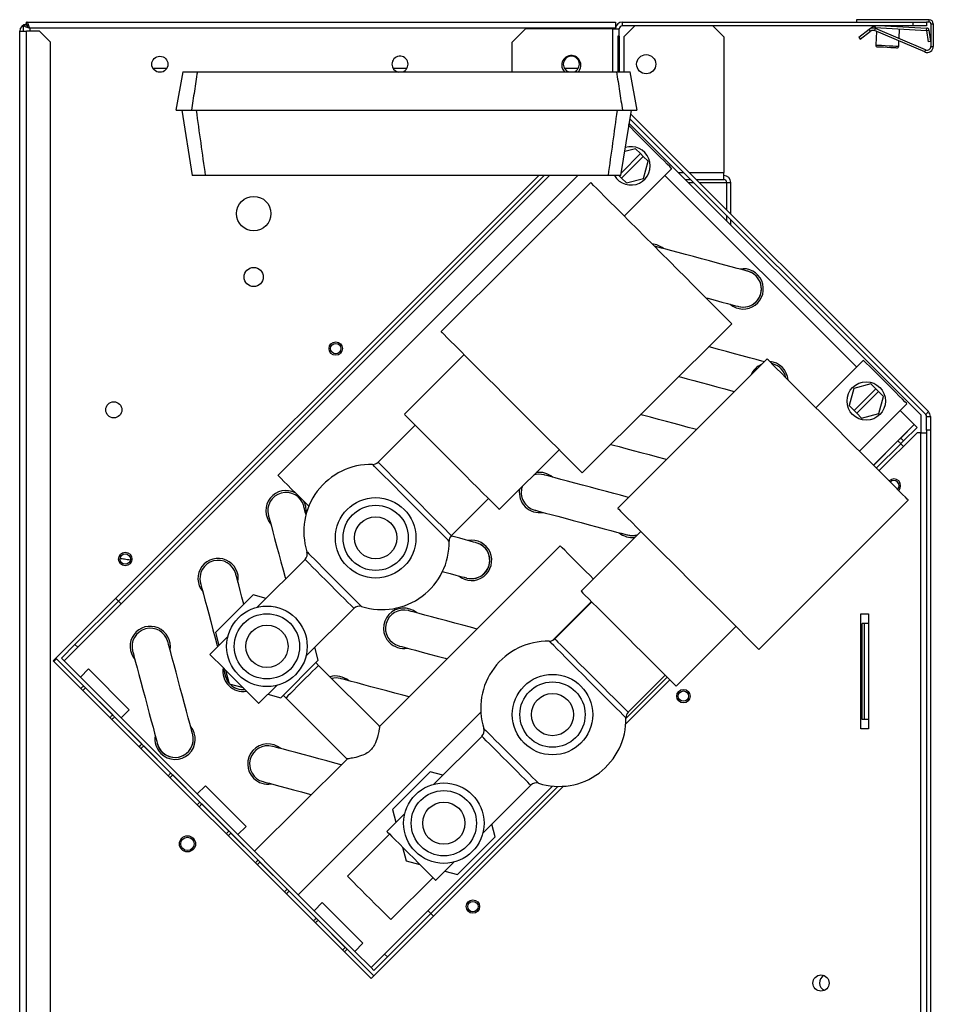
# Model space of a CAD drawing. Units: millimetres. Extents: x 260 to 4586, y 433 to 2621.
# Drawn here: x 1943 to 2181, y 1600 to 1856 of the extents above; entities that cross this region are included whole.
import ezdxf

# ---------------------------------------------------------------- set-up
doc = ezdxf.new("R2010")
doc.units = ezdxf.units.MM

msp = doc.modelspace()

# ---------------------------------------------------------------- linework, layer by layer
at = {"color": 7, "linetype": 'Continuous', "lineweight": 25}
for p, q in [((1945.05, 1854.8), (1944.25, 1854.8)), ((1944.25, 1853.21), (1944.25, 1854.8)), ((1945.06, 1855.61), (2098.36, 1855.61)), ((1945.06, 1854.81), (1945.06, 1855.61)), ((2098.36, 1854.01), (1945.85, 1854.01)), ((2098.36, 1855.61), (2098.36, 1854.01)), ((2098.36, 1853.81), (2098.36, 1854.01)), ((2100.15, 1854.61), (2100.15, 1855.61)), ((2100.15, 1855.61), (2175.82, 1855.61)), ((2175.82, 1854.61), (2100.15, 1854.61)), ((2103.38, 1854.61), (2100.55, 1851.78)), ((2126.55, 1851.78), (2123.72, 1854.61)), ((2179.99, 1856.21), (2161.09, 1856.21)), ((2161.09, 1856.21), (2161.09, 1855.61)), ((2164.42, 1853.72), (2165.61, 1854.61)), ((2165.78, 1853.99), (2165.98, 1854.14)), ((2165.78, 1853.36), (2166.01, 1853.91)), ((2165.99, 1854.14), (2179.35, 1853.44)), ((2179.1, 1848.35), (2166.01, 1853.91)), ((2166.33, 1854.12), (2166.31, 1853.78)), ((2168.46, 1854.61), (2179.38, 1854.04)), ((2175.82, 1854.61), (2175.82, 1855.61)), ((2175.82, 1855.61), (2179.35, 1855.61)), ((2179.35, 1854.61), (2175.82, 1854.61)), ((2179.99, 1855.61), (2179.35, 1855.61)), ((2179.35, 1855.61), (2179.35, 1854.61)), ((2179.35, 1853.44), (2179.38, 1854.04)), ((2179.99, 1855.61), (2179.99, 1856.21)), ((2180.49, 1855.11), (2180.49, 1849.27)), ((2180.49, 1855.11), (2181.09, 1855.11)), ((2181.09, 1855.11), (2181.09, 1849.27)), ((1943.25, 1853.21), (1945.05, 1853.21)), ((1943.25, 1528.51), (1943.25, 1853.21)), ((1945.05, 1528.51), (1945.05, 1853.21)), ((1948.42, 1853.21), (1945.05, 1853.21)), ((1951.25, 1850.38), (1948.42, 1853.21)), ((2074.89, 1853.81), (2071.35, 1850.28)), ((2097.55, 1853.81), (2074.89, 1853.81)), ((2097.55, 1853.81), (2099.35, 1853.81)), ((2099.35, 1851.88), (2098.98, 1851.88)), ((2098.98, 1851.88), (2098.98, 1842.61)), ((2099.35, 1851.88), (2099.35, 1853.81)), ((2099.35, 1851.88), (2099.35, 1842.61)), ((2100.55, 1851.78), (2100.55, 1842.61)), ((2126.55, 1851.78), (2126.55, 1816.41)), ((2161.69, 1851.66), (2164.42, 1853.72)), ((2161.69, 1851.66), (2162.05, 1851.18)), ((2162.05, 1851.18), (2164.78, 1853.24)), ((2164.78, 1853.24), (2164.42, 1853.72)), ((2178.87, 1847.8), (2165.78, 1853.36)), ((2166.28, 1853.15), (2166.09, 1849.63)), ((2172.19, 1851.29), (2172.32, 1853.81)), ((2179.36, 1853.43), (2179.95, 1853.5)), ((2179.36, 1853.43), (2179.72, 1850.46)), ((2179.95, 1853.5), (2180.32, 1850.54)), ((1951.25, 1531.34), (1951.25, 1850.38)), ((2071.35, 1850.28), (2071.35, 1842.61)), ((2172.08, 1849.32), (2172.15, 1850.65)), ((2180.32, 1850.54), (2179.72, 1850.46)), ((2180.49, 1849.27), (2181.09, 1849.27)), ((2179.1, 1848.35), (2178.87, 1847.8)), ((1977.9, 1843.61), (1981.6, 1843.61)), ((1985.69, 1842.61), (1983.93, 1832.61)), ((2040.4, 1843.61), (2044.1, 1843.61)), ((2085.02, 1843.61), (2088.71, 1843.61)), ((2103.98, 1832.61), (2102.21, 1842.61)), ((1985.43, 1832.61), (1988.12, 1815.61)), ((2099.78, 1815.61), (2102.48, 1832.61)), ((2179.82, 1754.14), (2102.32, 1831.64)), ((2177.91, 1753.23), (2101.94, 1829.21)), ((2179.12, 1753.43), (2102.13, 1830.42)), ((2104.87, 1821.33), (2099.9, 1816.37)), ((2099.92, 1814.97), (2105.57, 1820.62)), ((2103.59, 1822.61), (2100.77, 1821.85)), ((2104.87, 1821.33), (2103.59, 1822.61)), ((2105.57, 1820.62), (2104.87, 1821.33)), ((2106.85, 1819.34), (2105.57, 1820.62)), ((2105.66, 1814.88), (2106.85, 1819.34)), ((2078.36, 1815.61), (1951.99, 1689.24)), ((2081.19, 1815.61), (1958.35, 1692.77)), ((2088.54, 1815.61), (2010.47, 1737.54)), ((2099.21, 1815.67), (2099.92, 1814.97)), ((2100.64, 1805.08), (2113, 1817.44)), ((2111.23, 1815.67), (2161.15, 1765.75)), ((2126.55, 1814.61), (2126.55, 1816.41)), ((2091.9, 1813.84), (2052.96, 1774.99)), ((2099.92, 1814.97), (2101.2, 1813.69)), ((2101.2, 1813.69), (2105.66, 1814.88)), ((2116.53, 1814.61), (2117.94, 1814.61)), ((2119.35, 1814.61), (2126.55, 1814.61)), ((2127.28, 1813.81), (2127.25, 1814.18)), ((2127.28, 1813.81), (2127.28, 1806.68)), ((2127.35, 1813.81), (2128.35, 1813.81)), ((2127.35, 1806.61), (2127.35, 1813.81)), ((2128.35, 1805.61), (2128.35, 1813.81)), ((2127.28, 1805.27), (2127.28, 1803.87)), ((2127.35, 1803.79), (2127.35, 1805.2)), ((2128.35, 1802.79), (2128.35, 1804.2)), ((2108.47, 1797.22), (2108.68, 1797.17)), ((2089.68, 1738.18), (2128.62, 1777.02)), ((2058.96, 1768.98), (2043.39, 1753.44)), ((2137.82, 1767.87), (2098.93, 1728.98)), ((2162.92, 1767.52), (2150.55, 1755.14)), ((2134.8, 1765.23), (2134.66, 1764.71)), ((2135.32, 1765.37), (2134.8, 1765.23)), ((2139.08, 1766.61), (2139.3, 1766.55)), ((2160.36, 1760.18), (2159.17, 1755.71)), ((2164.82, 1761.37), (2160.36, 1760.18)), ((2166.1, 1760.09), (2160.45, 1754.44)), ((2161.15, 1753.73), (2166.81, 1759.39)), ((2166.1, 1760.09), (2164.82, 1761.37)), ((2166.81, 1759.39), (2166.1, 1760.09)), ((2168.09, 1758.11), (2166.81, 1759.39)), ((2166.9, 1753.64), (2168.09, 1758.11)), ((2159.17, 1755.71), (2160.45, 1754.44)), ((2160.45, 1754.44), (2161.15, 1753.73)), ((2161.86, 1743.83), (2174.24, 1756.2)), ((2172.47, 1754.44), (2176.14, 1750.77)), ((2179.82, 1754.14), (2179.12, 1753.43)), ((2161.15, 1753.73), (2162.43, 1752.45)), ((2162.43, 1752.45), (2166.9, 1753.64)), ((2177.91, 1748.64), (2177.91, 1753.23)), ((2179.35, 1752.87), (2180.35, 1752.87)), ((2179.35, 1749.33), (2179.35, 1752.87)), ((2180.35, 1752.87), (2180.35, 1749.33)), ((2036.37, 1740.81), (2046.19, 1750.63)), ((2046.21, 1750.61), (2036.56, 1740.98)), ((2172.61, 1747.22), (2176.14, 1750.76)), ((2176.85, 1750.05), (2173.32, 1746.52)), ((2176.14, 1750.76), (2176.85, 1750.05)), ((2180.35, 1749.33), (2179.35, 1749.33)), ((2179.35, 1749.33), (2179.35, 1371.95)), ((2180.35, 1749.33), (2180.35, 1371.95)), ((2171.9, 1746.52), (2165.54, 1740.15)), ((2166.95, 1738.74), (2176.85, 1748.64)), ((2171.9, 1746.52), (2172.61, 1747.22)), ((2173.32, 1746.52), (2172.61, 1747.22)), ((2173.32, 1746.52), (2172.61, 1745.81)), ((2177.75, 1748.64), (2176.85, 1748.64)), ((2177.75, 1748.64), (2177.75, 1383.11)), ((2177.75, 1748.64), (2179.35, 1748.64)), ((2068.11, 1728.66), (2083.68, 1744.2)), ((2172.62, 1745.8), (2173.32, 1745.1)), ((2055.63, 1721.87), (2065.28, 1731.49)), ((2135.7, 1692.21), (2174.59, 1731.1)), ((2104.94, 1722.97), (2089.38, 1707.41)), ((2083.97, 1719.19), (2036.91, 1672.13)), ((2017.53, 1715.64), (2005.05, 1703.18)), ((1968.25, 1705.5), (1968.96, 1704.8)), ((2004.02, 1706.41), (1994.22, 1696.61)), ((2007.38, 1705.51), (2004.02, 1706.41)), ((1957.64, 1693.49), (1968.96, 1704.8)), ((1969.67, 1704.09), (1958.36, 1692.78)), ((2017.76, 1690.44), (2030.25, 1702.9)), ((2081.93, 1694.51), (2092.11, 1704.69)), ((2092.21, 1704.58), (2082.57, 1694.95)), ((2162.25, 1671.51), (2162.25, 1701.51)), ((2162.25, 1701.51), (2164.25, 1701.51)), ((2164.25, 1701.51), (2164.25, 1671.51)), ((2114.13, 1682.66), (2129.69, 1698.22)), ((2162.55, 1674.01), (2162.55, 1699.01)), ((2163.14, 1699.01), (2162.55, 1699.01)), ((2163.14, 1674.01), (2163.14, 1699.01)), ((2164.25, 1699.01), (2163.14, 1699.01)), ((1997.45, 1695.61), (1992.75, 1690.92)), ((1994.22, 1696.61), (1995.12, 1693.28)), ((1954.11, 1689.95), (1957.64, 1693.48)), ((1958.35, 1692.77), (1954.82, 1689.24)), ((1957.64, 1693.48), (1957.64, 1693.49)), ((1957.64, 1693.49), (1958.36, 1692.78)), ((2020.99, 1689.44), (2020.1, 1692.77)), ((1952.7, 1689.95), (2035.43, 1607.22)), ((1952.83, 1689.8), (1959.9, 1682.73)), ((1954.82, 1689.24), (1954.11, 1689.95)), ((1951.99, 1689.24), (2034.72, 1606.51)), ((1954.83, 1689.23), (1959.06, 1685.01)), ((2011.19, 1679.64), (2020.99, 1689.44)), ((2021.04, 1688.07), (2020.33, 1688.78)), ((2036.98, 1672.14), (2021.04, 1688.07)), ((1961.18, 1687.13), (1959.06, 1685.01)), ((1969.66, 1674.4), (1959.06, 1685.01)), ((1971.78, 1676.52), (1961.18, 1687.13)), ((1996.85, 1686.82), (1997.81, 1683.23)), ((2101.67, 1675.85), (2111.3, 1685.49)), ((1959.69, 1681.53), (1960.4, 1682.23)), ((1960.4, 1682.23), (1967.47, 1675.16)), ((1997.81, 1683.23), (2001.39, 1682.27)), ((2005.47, 1678.18), (2010.16, 1682.86)), ((2101.04, 1672.83), (2112.5, 1684.29)), ((2007.83, 1680.54), (2011.19, 1679.64)), ((2011.85, 1680.3), (2012.56, 1679.59)), ((2012.56, 1679.59), (2028.47, 1663.68)), ((1967.96, 1674.66), (1975.03, 1667.59)), ((1969.66, 1674.4), (1971.78, 1676.52)), ((1969.66, 1674.4), (1989.46, 1654.6)), ((2015.74, 1628.32), (2063.28, 1675.87)), ((2163.14, 1674.01), (2162.55, 1674.01)), ((2164.25, 1674.01), (2163.14, 1674.01)), ((2063.57, 1669.58), (2051.1, 1657.11)), ((2164.25, 1671.51), (2162.25, 1671.51)), ((1975.53, 1667.1), (1982.6, 1660.03)), ((2028.47, 1663.68), (2004.42, 1639.64)), ((1983.09, 1659.53), (1990.16, 1652.46)), ((2050.09, 1660.34), (2040.29, 1650.54)), ((2053.43, 1659.44), (2050.09, 1660.34)), ((1991.58, 1656.72), (1989.46, 1654.6)), ((2002.19, 1646.11), (1991.58, 1656.72)), ((2034.72, 1606.51), (2084.79, 1656.58)), ((2081.99, 1656.61), (2038.25, 1612.87)), ((2063.83, 1644.38), (2076.3, 1656.85)), ((2000.07, 1643.99), (1989.46, 1654.6)), ((1990.66, 1651.97), (1997.73, 1644.9)), ((2043.52, 1649.53), (2038.83, 1644.83)), ((2040.29, 1650.54), (2041.19, 1647.2)), ((2067.06, 1643.37), (2066.16, 1646.72)), ((1998.23, 1644.4), (2005.3, 1637.33)), ((2000.07, 1643.99), (2002.19, 1646.11)), ((2000.07, 1643.99), (2004.42, 1639.64)), ((2039.53, 1644.13), (2028.57, 1633.17)), ((2057.26, 1633.57), (2067.06, 1643.37)), ((2042.92, 1640.74), (2043.88, 1637.16)), ((2005.79, 1636.83), (2012.86, 1629.76)), ((2043.88, 1637.16), (2047.46, 1636.2)), ((2051.55, 1632.11), (2056.25, 1636.8)), ((2053.91, 1634.47), (2057.26, 1633.57)), ((2039.89, 1621.85), (2050.85, 1632.81)), ((2013.36, 1629.27), (2020.43, 1622.2)), ((2015.74, 1628.32), (2019.88, 1624.18)), ((2022, 1626.3), (2019.88, 1624.18)), ((2032.61, 1615.69), (2022, 1626.3)), ((2030.49, 1613.57), (2019.88, 1624.18)), ((2038.26, 1612.87), (2049.57, 1624.19)), ((2038.97, 1612.16), (2050.29, 1623.47)), ((2050.29, 1623.47), (2050.99, 1622.77)), ((2020.92, 1621.7), (2028, 1614.63)), ((2030.49, 1613.57), (2032.61, 1615.69)), ((2028.49, 1614.14), (2035.42, 1607.21)), ((2030.49, 1613.57), (2034.72, 1609.35)), ((2034.72, 1609.34), (2038.25, 1612.87)), ((2038.26, 1612.87), (2038.97, 1612.16)), ((2038.96, 1612.16), (2035.43, 1608.63)), ((2038.97, 1612.16), (2038.96, 1612.16)), ((2035.43, 1608.63), (2034.72, 1609.34))]:
    msp.add_line(p, q, dxfattribs=at)
at = {"color": 8, "linetype": 'Continuous', "lineweight": 25}
for p, q in [((1945.05, 1854.8), (1945.05, 1855.01)), ((1945.85, 1854.01), (1945.85, 1853.21)), ((2165.63, 1854.61), (2165.98, 1854.14)), ((2165.99, 1854.14), (2166.01, 1854.61)), ((2097.55, 1853.81), (2097.55, 1842.61)), ((2081.21, 1815.61), (1954.83, 1689.23)), ((2079.76, 1815.61), (1968.96, 1704.8)), ((2114.73, 1816.41), (2116.14, 1816.41)), ((2117.55, 1816.41), (2126.55, 1816.41)), ((2117.33, 1813.81), (2118.74, 1813.81)), ((2120.15, 1813.81), (2127.28, 1813.81)), ((2176.14, 1750.77), (2165.53, 1740.16)), ((2172.62, 1745.8), (2166.25, 1739.44)), ((2111.8, 1684.99), (2101.08, 1674.27)), ((2081.98, 1656.61), (2034.72, 1609.35)), ((2083.35, 1656.54), (2050.29, 1623.47))]:
    msp.add_line(p, q, dxfattribs=at)
at = {"color": 8, "linetype": 'Continuous', "lineweight": 25, "flags": 128}
for points in [[(2166.09, 1849.63), (2166.27, 1849.62), (2166.79, 1849.59), (2167.59, 1849.55), (2168.57, 1849.5), (2169.61, 1849.44), (2170.58, 1849.39), (2171.38, 1849.35), (2171.9, 1849.32), (2172.08, 1849.32)], [(2055.04, 1720.41), (2055.01, 1720.44), (2054.76, 1720.7), (2054.25, 1721.21), (2053.5, 1721.96), (2052.54, 1722.92), (2051.38, 1724.08), (2050.06, 1725.41), (2048.61, 1726.86), (2047.07, 1728.4), (2045.48, 1730), (2043.87, 1731.61), (2042.3, 1733.18), (2040.8, 1734.69), (2039.41, 1736.08), (2038.17, 1737.33), (2037.11, 1738.39), (2036.25, 1739.25), (2035.62, 1739.88), (2035.24, 1740.27), (2035.11, 1740.4)], [(2036.56, 1740.98), (2036.6, 1740.95), (2036.85, 1740.69), (2037.37, 1740.18), (2038.12, 1739.42), (2039.08, 1738.45), (2040.24, 1737.29), (2041.56, 1735.97), (2043, 1734.53), (2044.53, 1733), (2046.1, 1731.42), (2047.67, 1729.85), (2049.19, 1728.32), (2050.64, 1726.87), (2051.95, 1725.55), (2053.11, 1724.39), (2054.08, 1723.42), (2054.83, 1722.67), (2055.34, 1722.16), (2055.6, 1721.9), (2055.63, 1721.87)], [(2030.25, 1702.9), (2030.21, 1702.93), (2029.95, 1703.19), (2029.45, 1703.7), (2028.71, 1704.43), (2027.78, 1705.37), (2026.69, 1706.46), (2025.48, 1707.67), (2024.21, 1708.94), (2022.93, 1710.23), (2021.68, 1711.48), (2020.53, 1712.64), (2019.51, 1713.66), (2018.67, 1714.5), (2018.05, 1715.12), (2017.66, 1715.51), (2017.53, 1715.64), (2017.53, 1715.64)], [(2018.03, 1717.65), (2018.16, 1717.53), (2018.54, 1717.14), (2019.16, 1716.52), (2019.99, 1715.68), (2021.02, 1714.66), (2022.19, 1713.48), (2023.47, 1712.2), (2024.81, 1710.86), (2026.16, 1709.51), (2027.47, 1708.19), (2028.7, 1706.95), (2029.81, 1705.85), (2030.74, 1704.91), (2031.47, 1704.18), (2031.97, 1703.68), (2032.23, 1703.42), (2032.26, 1703.39)], [(2082.57, 1694.95), (2082.61, 1694.91), (2082.87, 1694.65), (2083.38, 1694.14), (2084.13, 1693.39), (2085.1, 1692.42), (2086.26, 1691.26), (2087.58, 1689.94), (2089.02, 1688.5), (2090.55, 1686.97), (2092.12, 1685.4), (2093.69, 1683.83), (2095.22, 1682.3), (2096.66, 1680.86), (2097.98, 1679.54), (2099.14, 1678.38), (2100.11, 1677.41), (2100.86, 1676.66), (2101.37, 1676.15), (2101.63, 1675.89), (2101.67, 1675.85)], [(2101.08, 1674.4), (2101.05, 1674.43), (2100.79, 1674.69), (2100.28, 1675.2), (2099.54, 1675.94), (2098.57, 1676.91), (2097.41, 1678.07), (2096.09, 1679.39), (2094.64, 1680.84), (2093.1, 1682.38), (2091.5, 1683.98), (2089.9, 1685.58), (2088.32, 1687.16), (2086.82, 1688.66), (2085.43, 1690.05), (2084.19, 1691.29), (2083.12, 1692.36), (2082.26, 1693.22), (2081.63, 1693.85), (2081.25, 1694.23), (2081.12, 1694.36)], [(2021.04, 1688.07), (2021.01, 1688.04), (2020.74, 1687.78), (2020.23, 1687.26), (2019.5, 1686.54), (2018.6, 1685.64), (2017.59, 1684.63), (2016.53, 1683.56), (2015.49, 1682.52), (2014.52, 1681.56), (2013.71, 1680.74), (2013.08, 1680.11), (2012.69, 1679.72), (2012.56, 1679.59), (2012.56, 1679.59)], [(2076.3, 1656.85), (2076.27, 1656.89), (2076.01, 1657.15), (2075.5, 1657.65), (2074.77, 1658.39), (2073.83, 1659.32), (2072.74, 1660.42), (2071.53, 1661.62), (2070.26, 1662.9), (2068.97, 1664.18), (2067.73, 1665.43), (2066.57, 1666.59), (2065.55, 1667.6), (2064.71, 1668.44), (2064.09, 1669.07), (2063.7, 1669.45), (2063.57, 1669.58), (2063.57, 1669.58)], [(2064.07, 1671.6), (2064.2, 1671.47), (2064.58, 1671.09), (2065.2, 1670.47), (2066.04, 1669.63), (2067.06, 1668.61), (2068.23, 1667.43), (2069.51, 1666.15), (2070.85, 1664.81), (2072.21, 1663.46), (2073.52, 1662.14), (2074.76, 1660.91), (2075.86, 1659.81), (2076.79, 1658.87), (2077.53, 1658.14), (2078.03, 1657.64), (2078.29, 1657.38), (2078.32, 1657.35)]]:
    msp.add_lwpolyline(points, dxfattribs=at)
at = {"color": 7, "linetype": 'Continuous', "lineweight": 25, "flags": 128}
for points in [[(2169.06, 1848.97), (2168.1, 1849.02), (2167.29, 1849.07), (2166.75, 1849.09), (2166.56, 1849.1)], [(2171.56, 1848.84), (2171.37, 1848.85), (2170.83, 1848.88), (2170.02, 1848.92), (2169.06, 1848.97)], [(2113, 1817.44), (2112.87, 1817.57), (2112.48, 1817.96), (2111.85, 1818.59), (2111, 1819.44), (2109.99, 1820.45), (2108.86, 1821.58), (2107.65, 1822.79), (2106.43, 1824.01), (2105.25, 1825.19), (2104.17, 1826.27), (2103.24, 1827.2), (2102.49, 1827.94), (2101.98, 1828.46), (2101.72, 1828.72), (2101.69, 1828.75)], [(2110.26, 1795.43), (2108.13, 1797.57), (2106.02, 1799.68), (2103.98, 1801.73), (2102.02, 1803.69), (2100.17, 1805.55), (2098.46, 1807.26), (2096.9, 1808.82), (2095.53, 1810.2), (2094.36, 1811.37), (2093.4, 1812.33), (2092.67, 1813.06), (2092.18, 1813.56), (2091.93, 1813.81), (2091.9, 1813.84)], [(2132.83, 1790.7), (2132.64, 1790.75), (2132.1, 1790.9), (2131.21, 1791.14), (2130, 1791.46), (2128.51, 1791.86), (2126.79, 1792.32), (2124.88, 1792.83), (2122.85, 1793.38), (2120.75, 1793.94), (2118.66, 1794.5), (2116.62, 1795.04), (2114.71, 1795.56), (2112.99, 1796.02), (2111.5, 1796.42), (2110.3, 1796.74), (2109.41, 1796.98), (2108.86, 1797.12), (2108.68, 1797.17)], [(2128.62, 1777.02), (2128.59, 1777.06), (2128.34, 1777.3), (2127.85, 1777.8), (2127.12, 1778.53), (2126.16, 1779.49), (2124.99, 1780.67), (2123.62, 1782.04), (2122.06, 1783.6), (2120.35, 1785.32), (2118.5, 1787.17), (2116.54, 1789.14), (2114.49, 1791.19), (2112.39, 1793.29), (2110.26, 1795.43)], [(2121.86, 1783.81), (2122.42, 1783.66), (2124.33, 1783.14), (2126.05, 1782.68), (2127.54, 1782.28), (2128.75, 1781.96), (2129.64, 1781.72), (2130.18, 1781.58), (2130.37, 1781.53)], [(2052.96, 1774.99), (2052.99, 1774.96), (2053.24, 1774.71), (2053.73, 1774.22), (2054.46, 1773.49), (2055.42, 1772.53), (2056.59, 1771.35), (2057.97, 1769.98), (2059.52, 1768.42), (2061.23, 1766.7), (2063.08, 1764.85), (2065.04, 1762.88), (2067.09, 1760.83), (2069.19, 1758.72), (2071.32, 1756.59)], [(2137.14, 1767.13), (2136.47, 1767.31), (2134.98, 1767.71), (2133.26, 1768.17), (2131.35, 1768.68), (2129.32, 1769.23), (2127.22, 1769.79), (2125.13, 1770.35), (2123.09, 1770.9), (2122.61, 1771.03)], [(2156.2, 1749.49), (2154.07, 1751.62), (2151.97, 1753.73), (2149.92, 1755.77), (2147.95, 1757.74), (2146.1, 1759.59), (2144.39, 1761.3), (2142.83, 1762.86), (2141.46, 1764.23), (2140.28, 1765.41), (2139.32, 1766.37), (2138.59, 1767.1), (2138.1, 1767.59), (2137.85, 1767.84), (2137.82, 1767.87)], [(2174.24, 1756.2), (2174.1, 1756.34), (2173.71, 1756.73), (2173.08, 1757.36), (2172.24, 1758.2), (2171.23, 1759.21), (2170.09, 1760.35), (2168.89, 1761.55), (2167.66, 1762.78), (2166.49, 1763.95), (2165.4, 1765.03), (2164.47, 1765.97), (2163.73, 1766.71), (2163.22, 1767.22), (2162.96, 1767.48), (2162.92, 1767.52)], [(2139.3, 1766.55), (2139.11, 1766.6), (2139.08, 1766.61)], [(2114.85, 1763.27), (2115.51, 1763.09), (2117, 1762.69), (2118.73, 1762.23), (2120.63, 1761.72), (2122.67, 1761.18), (2124.76, 1760.61), (2126.86, 1760.05), (2128.89, 1759.51), (2129.34, 1759.39)], [(2071.32, 1756.59), (2073.45, 1754.45), (2075.56, 1752.34), (2077.6, 1750.29), (2079.56, 1748.33), (2081.41, 1746.47), (2083.13, 1744.76), (2084.68, 1743.2), (2086.05, 1741.82), (2087.22, 1740.65), (2088.18, 1739.69), (2088.91, 1738.95), (2089.41, 1738.46), (2089.65, 1738.21), (2089.68, 1738.18)], [(2043.39, 1753.44), (2043.51, 1753.31), (2043.89, 1752.94), (2044.5, 1752.32), (2045.35, 1751.47), (2046.41, 1750.41), (2047.65, 1749.16), (2049.06, 1747.75), (2050.61, 1746.2), (2052.26, 1744.54), (2053.99, 1742.81), (2055.75, 1741.05)], [(2119.46, 1749.46), (2118.79, 1749.63), (2117.31, 1750.03), (2115.58, 1750.49), (2113.67, 1751.01), (2111.64, 1751.55), (2109.54, 1752.11), (2107.45, 1752.67), (2105.42, 1753.22), (2104.9, 1753.36)], [(2174.59, 1731.1), (2174.56, 1731.13), (2174.31, 1731.38), (2173.82, 1731.87), (2173.09, 1732.6), (2172.13, 1733.56), (2170.95, 1734.74), (2169.58, 1736.11), (2168.02, 1737.67), (2166.31, 1739.38), (2164.46, 1741.23), (2162.49, 1743.2), (2160.44, 1745.25), (2158.34, 1747.35), (2156.2, 1749.49)], [(2172.62, 1745.8), (2172.48, 1745.94), (2172.34, 1746.08), (2172.22, 1746.2), (2172.11, 1746.31), (2172.02, 1746.4), (2171.96, 1746.46), (2171.92, 1746.5), (2171.9, 1746.52)], [(2097.17, 1745.59), (2097.84, 1745.41), (2099.32, 1745.02), (2101.05, 1744.55), (2102.96, 1744.04), (2104.99, 1743.5), (2107.09, 1742.94), (2109.18, 1742.37), (2111.22, 1741.83), (2111.66, 1741.71)], [(2055.75, 1741.05), (2057.51, 1739.29), (2059.23, 1737.56), (2060.88, 1735.9), (2062.43, 1734.35), (2063.84, 1732.94), (2065.09, 1731.69), (2066.14, 1730.63), (2066.99, 1729.78), (2067.61, 1729.16), (2067.98, 1728.79), (2068.11, 1728.66)], [(2018.51, 1729.49), (2017.64, 1730.37), (2016.43, 1731.57), (2015.21, 1732.8), (2014.03, 1733.97), (2012.95, 1735.06), (2012.02, 1735.99), (2011.28, 1736.73), (2010.76, 1737.24), (2010.5, 1737.5), (2010.47, 1737.54)], [(2101.78, 1731.78), (2101.12, 1731.96), (2099.63, 1732.36), (2097.9, 1732.82), (2096, 1733.33), (2093.96, 1733.87), (2091.87, 1734.43), (2089.77, 1735), (2087.74, 1735.54), (2085.83, 1736.05), (2084.11, 1736.51), (2082.62, 1736.91), (2081.41, 1737.24), (2080.52, 1737.47), (2079.98, 1737.62), (2079.79, 1737.67)], [(2017.79, 1727.3), (2017.61, 1727.96), (2017.37, 1728.85), (2017.23, 1729.39), (2017.18, 1729.57)], [(2077.33, 1728.49), (2077.52, 1728.44), (2078.06, 1728.3), (2078.95, 1728.06), (2080.16, 1727.74), (2081.65, 1727.34), (2083.37, 1726.88), (2085.28, 1726.36), (2087.31, 1725.82), (2089.41, 1725.26), (2091.5, 1724.7), (2093.54, 1724.15), (2095.45, 1723.64), (2097.17, 1723.18), (2098.66, 1722.78), (2099.86, 1722.46), (2100.75, 1722.22), (2101.3, 1722.07), (2101.48, 1722.02)], [(2098.93, 1728.98), (2098.96, 1728.95), (2099.21, 1728.7), (2099.7, 1728.21), (2100.43, 1727.48), (2101.39, 1726.52), (2102.57, 1725.34), (2103.94, 1723.97), (2105.5, 1722.41), (2107.21, 1720.7), (2109.06, 1718.85), (2111.03, 1716.88), (2113.07, 1714.83), (2115.18, 1712.73), (2117.31, 1710.59)], [(2008, 1727.12), (2008.05, 1726.93), (2008.2, 1726.39), (2008.43, 1725.5), (2008.76, 1724.29), (2009.16, 1722.8), (2009.62, 1721.08), (2010.13, 1719.17), (2010.67, 1717.14), (2011.24, 1715.04), (2011.8, 1712.94), (2012.34, 1710.91), (2012.44, 1710.56)], [(2062.12, 1719.99), (2061.93, 1720.04), (2061.39, 1720.19), (2060.5, 1720.43), (2059.29, 1720.75), (2057.8, 1721.15), (2056.08, 1721.61), (2055.53, 1721.76)], [(2101.48, 1722.02), (2102.77, 1721.86), (2104.01, 1722.04)], [(2092.57, 1710.59), (2091.72, 1711.44), (2090.55, 1712.61), (2089.32, 1713.84), (2088.12, 1715.04), (2086.98, 1716.18), (2085.97, 1717.19), (2085.13, 1718.03), (2084.5, 1718.66), (2084.11, 1719.05), (2083.97, 1719.19)], [(2001.62, 1704), (2001.12, 1705.86), (2000.66, 1707.58), (2000.26, 1709.07), (1999.93, 1710.28), (1999.7, 1711.17), (1999.55, 1711.71), (1999.5, 1711.9)], [(2053.33, 1712.51), (2053.62, 1712.43), (2055.34, 1711.97), (2056.83, 1711.57), (2058.04, 1711.25), (2058.93, 1711.01), (2059.47, 1710.87), (2059.66, 1710.82)], [(2117.31, 1710.59), (2119.45, 1708.46), (2121.55, 1706.36), (2123.6, 1704.31), (2125.57, 1702.34), (2127.42, 1700.49), (2129.13, 1698.78), (2130.69, 1697.22), (2132.06, 1695.85), (2133.24, 1694.67), (2134.2, 1693.71), (2134.93, 1692.98), (2135.42, 1692.49), (2135.67, 1692.24), (2135.7, 1692.21)], [(1990.32, 1709.44), (1990.37, 1709.25), (1990.52, 1708.71), (1990.76, 1707.82), (1991.08, 1706.61), (1991.48, 1705.12), (1991.94, 1703.4), (1992.45, 1701.49), (1993, 1699.46), (1993.56, 1697.36), (1994.12, 1695.27), (1994.67, 1693.23), (1994.75, 1692.91)], [(2089.38, 1707.41), (2089.51, 1707.29), (2089.88, 1706.91), (2090.5, 1706.29), (2091.35, 1705.45), (2092.41, 1704.39), (2093.65, 1703.14), (2095.07, 1701.73), (2096.62, 1700.18), (2098.27, 1698.52), (2100, 1696.8), (2101.76, 1695.04)], [(1968.96, 1704.8), (1969.09, 1704.67), (1969.23, 1704.53), (1969.35, 1704.41), (1969.46, 1704.3), (1969.55, 1704.21), (1969.61, 1704.15), (1969.65, 1704.11), (1969.67, 1704.09)], [(2062.31, 1697.53), (2060.64, 1697.97), (2058.61, 1698.52), (2056.51, 1699.08), (2054.42, 1699.64), (2052.38, 1700.19), (2050.47, 1700.7), (2048.75, 1701.16), (2047.26, 1701.56), (2046.06, 1701.88), (2045.17, 1702.12), (2044.62, 1702.27), (2044.44, 1702.31)], [(2101.76, 1695.04), (2103.52, 1693.28), (2105.24, 1691.55), (2106.9, 1689.9), (2108.45, 1688.35), (2109.86, 1686.94), (2111.11, 1685.69), (2112.17, 1684.63), (2113.01, 1683.78), (2113.63, 1683.17), (2114.01, 1682.79), (2114.13, 1682.66)], [(1988.29, 1670.07), (1988.24, 1670.25), (1988.1, 1670.8), (1987.86, 1671.69), (1987.54, 1672.9), (1987.14, 1674.38), (1986.68, 1676.11), (1986.16, 1678.02), (1985.62, 1680.05), (1985.06, 1682.15), (1984.5, 1684.24), (1983.95, 1686.27), (1983.44, 1688.18), (1982.98, 1689.91), (1982.58, 1691.39), (1982.26, 1692.6), (1982.02, 1693.49), (1981.87, 1694.04), (1981.82, 1694.22)], [(2041.98, 1693.14), (2042.16, 1693.09), (2042.71, 1692.94), (2043.6, 1692.7), (2044.8, 1692.38), (2046.29, 1691.98), (2048.02, 1691.52), (2049.92, 1691.01), (2051.96, 1690.46), (2054.05, 1689.9), (2054.56, 1689.77)], [(1952.13, 1689.1), (1952.31, 1689.27), (1952.47, 1689.43), (1952.6, 1689.57), (1952.71, 1689.68), (1952.79, 1689.75), (1952.83, 1689.8)], [(1972.65, 1691.76), (1972.7, 1691.58), (1972.84, 1691.03), (1973.08, 1690.14), (1973.4, 1688.94), (1973.8, 1687.45), (1974.26, 1685.72), (1974.77, 1683.82), (1975.32, 1681.78), (1975.88, 1679.69), (1976.44, 1677.59), (1976.99, 1675.56), (1977.5, 1673.65), (1977.96, 1671.93), (1978.36, 1670.44), (1978.68, 1669.23), (1978.92, 1668.34), (1979.07, 1667.8), (1979.12, 1667.61)], [(1992.75, 1690.92), (1992.76, 1690.91), (1992.96, 1690.72), (1993.4, 1690.27), (1994.08, 1689.59), (1994.97, 1688.7), (1996.03, 1687.64), (1997.21, 1686.46), (1998.47, 1685.19), (1999.75, 1683.9), (2001.01, 1682.64), (2002.2, 1681.46), (2003.25, 1680.4), (2004.14, 1679.51), (2004.82, 1678.83), (2005.26, 1678.38), (2005.46, 1678.19), (2005.47, 1678.18)], [(1954.82, 1689.24), (1954.82, 1689.24), (1954.82, 1689.24), (1954.82, 1689.24), (1954.82, 1689.24), (1954.82, 1689.24), (1954.82, 1689.24), (1954.83, 1689.24), (1954.83, 1689.23)], [(1996.22, 1687.45), (1996.36, 1686.91), (1996.6, 1686.02), (1996.75, 1685.47), (1996.79, 1685.29)], [(1996.79, 1685.29), (1997.3, 1684.1), (1997.74, 1683.47)], [(1997.74, 1683.47), (1997.24, 1684.19), (1996.79, 1685.29)], [(1959.9, 1682.73), (1959.86, 1682.68), (1959.78, 1682.61), (1959.67, 1682.5), (1959.54, 1682.36), (1959.38, 1682.2), (1959.2, 1682.02)], [(2044.63, 1679.85), (2042.96, 1680.3), (2040.93, 1680.84), (2038.83, 1681.4), (2036.74, 1681.96), (2034.7, 1682.51), (2032.8, 1683.02), (2031.07, 1683.48), (2029.58, 1683.88), (2028.38, 1684.2), (2027.49, 1684.44), (2026.94, 1684.59), (2026.76, 1684.64)], [(1967.47, 1675.16), (1967.42, 1675.12), (1967.35, 1675.04), (1967.24, 1674.93), (1967.1, 1674.8), (1966.94, 1674.64), (1966.77, 1674.46)], [(1967.26, 1673.96), (1967.44, 1674.14), (1967.6, 1674.3), (1967.73, 1674.44), (1967.84, 1674.54), (1967.92, 1674.62), (1967.96, 1674.66)], [(1975.03, 1667.59), (1974.99, 1667.55), (1974.91, 1667.47), (1974.81, 1667.37), (1974.67, 1667.23), (1974.51, 1667.07), (1974.33, 1666.89)], [(1974.83, 1666.4), (1975.01, 1666.58), (1975.17, 1666.74), (1975.3, 1666.87), (1975.41, 1666.98), (1975.48, 1667.05), (1975.53, 1667.1)], [(1980.35, 1665.48), (1979.56, 1666.51), (1979.12, 1667.61)], [(2026.96, 1662.17), (2025.29, 1662.62), (2023.25, 1663.16), (2021.16, 1663.72), (2019.06, 1664.29), (2017.03, 1664.83), (2015.12, 1665.34), (2013.4, 1665.8), (2011.91, 1666.2), (2010.7, 1666.53), (2009.81, 1666.76), (2009.27, 1666.91), (2009.08, 1666.96)], [(1982.6, 1660.03), (1982.56, 1659.98), (1982.48, 1659.91), (1982.37, 1659.8), (1982.24, 1659.66), (1982.08, 1659.51), (1981.9, 1659.33)], [(1982.39, 1658.83), (1982.57, 1659.01), (1982.73, 1659.17), (1982.87, 1659.31), (1982.97, 1659.41), (1983.05, 1659.49), (1983.09, 1659.53)], [(2006.62, 1657.78), (2006.81, 1657.73), (2007.35, 1657.59), (2008.24, 1657.35), (2009.45, 1657.03), (2010.94, 1656.63), (2012.66, 1656.17), (2014.57, 1655.65), (2016.6, 1655.11), (2018.7, 1654.55), (2019.2, 1654.41)], [(1990.16, 1652.46), (1990.12, 1652.42), (1990.04, 1652.34), (1989.94, 1652.23), (1989.8, 1652.1), (1989.64, 1651.94), (1989.46, 1651.76)], [(1989.96, 1651.26), (1990.14, 1651.44), (1990.3, 1651.6), (1990.43, 1651.74), (1990.54, 1651.85), (1990.62, 1651.92), (1990.66, 1651.97)], [(1997.73, 1644.9), (1997.69, 1644.85), (1997.61, 1644.78), (1997.5, 1644.67), (1997.37, 1644.53), (1997.21, 1644.37), (1997.03, 1644.19)], [(1997.52, 1643.7), (1997.7, 1643.88), (1997.86, 1644.04), (1998, 1644.17), (1998.11, 1644.28), (1998.18, 1644.36), (1998.23, 1644.4)], [(2038.83, 1644.83), (2038.83, 1644.83), (2039.03, 1644.63), (2039.48, 1644.18), (2040.16, 1643.5), (2041.04, 1642.62), (2042.1, 1641.56), (2043.28, 1640.38), (2044.55, 1639.11), (2045.83, 1637.83), (2047.09, 1636.56), (2048.28, 1635.38), (2049.33, 1634.32), (2050.22, 1633.44), (2050.9, 1632.76), (2051.35, 1632.31), (2051.54, 1632.11), (2051.55, 1632.11)], [(2015.74, 1628.32), (2015.7, 1628.36), (2015.44, 1628.62), (2014.93, 1629.13), (2014.19, 1629.87), (2013.26, 1630.81), (2012.17, 1631.89), (2011, 1633.07), (2009.77, 1634.29), (2008.57, 1635.49), (2007.43, 1636.63), (2006.42, 1637.64), (2005.58, 1638.48), (2004.95, 1639.11), (2004.56, 1639.5), (2004.42, 1639.64)], [(2005.3, 1637.33), (2005.25, 1637.29), (2005.18, 1637.21), (2005.07, 1637.1), (2004.93, 1636.97), (2004.78, 1636.81), (2004.6, 1636.63)], [(2005.09, 1636.13), (2005.27, 1636.31), (2005.43, 1636.47), (2005.56, 1636.61), (2005.67, 1636.71), (2005.75, 1636.79), (2005.79, 1636.83)], [(2039.89, 1621.85), (2039.75, 1621.99), (2039.36, 1622.38), (2038.73, 1623.01), (2037.89, 1623.85), (2036.88, 1624.86), (2035.74, 1626), (2034.54, 1627.2), (2033.31, 1628.43), (2032.14, 1629.6), (2031.05, 1630.68), (2030.12, 1631.62), (2029.38, 1632.36), (2028.87, 1632.87), (2028.61, 1633.13), (2028.57, 1633.17)], [(2012.86, 1629.76), (2012.82, 1629.72), (2012.74, 1629.64), (2012.64, 1629.54), (2012.5, 1629.4), (2012.34, 1629.24), (2012.16, 1629.06)], [(2012.66, 1628.57), (2012.84, 1628.75), (2013, 1628.91), (2013.13, 1629.04), (2013.24, 1629.15), (2013.31, 1629.22), (2013.36, 1629.27)], [(2049.57, 1624.19), (2049.59, 1624.17), (2049.63, 1624.13), (2049.7, 1624.06), (2049.78, 1623.98), (2049.89, 1623.87), (2050.01, 1623.74), (2050.15, 1623.61), (2050.29, 1623.47)], [(2020.43, 1622.2), (2020.39, 1622.15), (2020.31, 1622.08), (2020.2, 1621.97), (2020.07, 1621.83), (2019.91, 1621.68), (2019.73, 1621.5)], [(2020.22, 1621), (2020.4, 1621.18), (2020.56, 1621.34), (2020.7, 1621.47), (2020.8, 1621.58), (2020.88, 1621.66), (2020.92, 1621.7)], [(2028, 1614.63), (2027.95, 1614.59), (2027.88, 1614.51), (2027.77, 1614.4), (2027.63, 1614.27), (2027.47, 1614.11), (2027.29, 1613.93)], [(2027.79, 1613.43), (2027.97, 1613.61), (2028.13, 1613.77), (2028.26, 1613.91), (2028.37, 1614.02), (2028.45, 1614.09), (2028.49, 1614.14)], [(2034.72, 1609.35), (2034.72, 1609.34), (2034.72, 1609.34), (2034.72, 1609.34), (2034.72, 1609.34), (2034.72, 1609.34), (2034.72, 1609.34), (2034.72, 1609.34), (2034.72, 1609.34)]]:
    msp.add_lwpolyline(points, dxfattribs=at)
at = {"color": 7, "linetype": 'Continuous', "lineweight": 25}
for centre, radius in [((1979.75, 1844.61), 2.1), ((2106.35, 1844.61), 2.5), ((2004.17, 1805.7), 4.5), ((2004.17, 1789.2), 2.5), ((2025.53, 1770.56), 1.75), ((2025.53, 1770.56), 1.35), ((2163.63, 1756.91), 5), ((1967.75, 1754.61), 2.1), ((2035.92, 1721.27), 10.48), ((2035.92, 1721.27), 8.5), ((2035.92, 1721.27), 5.5), ((1970.73, 1715.76), 1.75), ((1970.73, 1715.76), 1.35), ((2007.61, 1693.02), 10.48), ((2007.61, 1693.02), 8.5), ((2007.61, 1693.02), 5.5), ((2081.96, 1675.24), 10.48), ((2081.96, 1675.24), 8.5), ((2081.96, 1675.24), 5.5), ((2116.04, 1680.05), 1.75), ((2116.04, 1680.05), 1.35), ((2053.67, 1646.96), 10.48), ((2053.67, 1646.96), 8.5), ((2053.67, 1646.96), 5.5), ((1986.92, 1641.58), 2.1), ((1986.92, 1641.58), 1.75), ((2061.24, 1625.25), 1.75), ((2061.24, 1625.25), 1.35), ((2151.85, 1605.33), 2.1)]:
    msp.add_circle(centre, radius, dxfattribs=at)
for centre, radius, start, end in [((1945.05, 1853.21), 1.8, 90, 180), ((2100.15, 1853.81), 1.8, 90, 173.6206), ((2100.15, 1853.81), 0.8, 90, 180), ((2165.39, 1852.44), 1.6, 67, 127), ((2165.99, 1854.13), 0.01, 87, 127), ((2179.35, 1853.43), 0.61, 7, 87), ((2179.99, 1855.11), 1.1, 0, 90), ((2179.99, 1855.11), 0.5, 360, 90), ((2165.39, 1852.44), 1, 67, 127), ((2179.35, 1853.43), 0.01, 7, 87), ((2166.59, 1849.6), 0.5, 177, 266.7487), ((2171.58, 1849.34), 0.5, 267, 357), ((2179.49, 1849.27), 1.6, 247, 0), ((2179.49, 1849.27), 1, 247, 0), ((2042.25, 1844.61), 2.1, 287.6504, 180), ((2086.85, 1844.38), 2.5, 314.4558, 180), ((2086.86, 1844.61), 2.1, 287.6504, 180), ((2042.25, 1844.61), 2.1, 180, 256.0068), ((2086.85, 1844.38), 2.5, 180, 226.0053), ((2086.86, 1844.61), 2.1, 180, 252.2472), ((2102.39, 1818.15), 5, 210.5711, 107.3779), ((2126.55, 1813.81), 1.8, 0, 90), ((2126.55, 1813.81), 0.8, 0, 90), ((2107.45, 1792.59), 5.25, 49.7912, 85.3005), ((2131.6, 1786.11), 5.25, 229.7912, 100.2088), ((2131.6, 1786.11), 4.75, 255, 75), ((2131.6, 1786.11), 4.75, 315, 75), ((2131.6, 1786.11), 4.75, 255, 315), ((2138.07, 1761.97), 5.25, 4.6324, 85.3676), ((2138.07, 1761.97), 4.75, 111.299, 158.701), ((2138.07, 1761.97), 4.75, 12.3631, 75), ((2178.55, 1752.87), 1.8, 0, 45), ((2178.55, 1752.87), 0.8, 0, 45), ((2178.73, 1753.35), 3.66, 224.8915, 225.0482), ((2034.72, 1722.9), 17.5, 88.7442, 197.4447), ((2035.15, 1742.4), 2, 268.7442, 314.9311), ((2078.56, 1733.08), 4.75, 75, 108.5401), ((2078.56, 1733.08), 5.25, 49.7912, 99.0729), ((2170.84, 1734.85), 1.75, 315, 135), ((2170.84, 1734.85), 1.35, 315, 135), ((2012.59, 1728.35), 5.25, 62.7528, 220.2088), ((2078.56, 1733.08), 5.25, 170.7893, 225), ((2078.56, 1733.08), 4.75, 161.3221, 255), ((2012.59, 1728.35), 4.75, 15, 195), ((2012.59, 1728.35), 5.25, 349.7912, 27.2472), ((2078.56, 1733.08), 5.25, 225, 280.2088), ((2057.04, 1720.45), 2, 134.9311, 181.118), ((2060.89, 1715.4), 5.25, 230.43, 100.2088), ((2102.71, 1726.61), 5.25, 229.7912, 277.2414), ((2102.71, 1726.61), 4.75, 255, 285.9054), ((2037.55, 1720.07), 17.5, 252.4175, 1.118), ((2060.89, 1715.4), 4.75, 255, 75), ((2060.89, 1715.4), 4.75, 315, 75), ((1994.91, 1710.67), 5.25, 349.7912, 220.2088), ((1994.91, 1710.67), 4.75, 15, 195), ((2016.12, 1717.06), 2, 314.9311, 17.4447), ((2060.89, 1715.4), 4.75, 255, 315), ((2031.66, 1701.48), 2, 72.4175, 134.9311), ((2043.21, 1697.73), 5.25, 49.7912, 225), ((2043.21, 1697.73), 4.75, 75, 255), ((1977.23, 1692.99), 5.25, 349.7912, 220.2088), ((1977.23, 1692.99), 4.75, 15, 195), ((2081.16, 1696.36), 2, 268.8131, 315), ((1957.63, 1693.48), 1.01, 315, 315.5673), ((2043.21, 1697.73), 5.25, 225, 280.2088), ((2080.76, 1676.87), 17.5, 88.8131, 197.5136), ((2001.38, 1686.52), 5.25, 169.7839, 225), ((2025.53, 1680.05), 5.25, 49.7912, 106.5631), ((2025.53, 1680.05), 4.75, 75, 103.2431), ((2001.38, 1686.52), 5.25, 225, 280.0783), ((2001.38, 1686.52), 4.75, 224.8264, 275.761), ((2001.38, 1686.52), 4.75, 225, 275.761), ((2083.58, 1674.04), 17.5, 252.4864, 1.1869), ((2103.08, 1674.44), 2, 135, 181.1869), ((1983.7, 1668.84), 5.25, 225, 40.2088), ((1983.7, 1668.84), 5.25, 169.7912, 225), ((1983.7, 1668.84), 4.75, 195, 15), ((1983.7, 1668.84), 4.75, 225, 15), ((2062.16, 1671), 2, 315, 17.5136), ((2007.85, 1662.37), 5.25, 49.7912, 225), ((2007.85, 1662.37), 4.75, 75, 255), ((2007.85, 1662.37), 5.25, 225, 280.2088), ((2077.72, 1655.44), 2, 72.4864, 135), ((2038.97, 1612.15), 1.01, 134.4327, 135), ((2153.55, 1605.4), 2.1, 116.2556, 248.5337)]:
    msp.add_arc(centre, radius, start, end, dxfattribs=at)
for points, knots in [([(1944.25, 1854.8), (1944.27, 1854.74), (1944.31, 1854.62), (1944.61, 1854.45), (1945.05, 1854.27), (1945.5, 1854.12), (1945.77, 1854.04), (1945.85, 1854.01)], [0, 0, 0, 0, 0.22507, 0.450198, 0.675328, 0.900449, 1, 1, 1, 1]), ([(1945.05, 1854.8), (1945.07, 1854.73), (1945.09, 1854.59), (1945.3, 1854.38), (1945.56, 1854.19), (1945.76, 1854.07), (1945.85, 1854.01)], [0, 0, 0, 0, 0.2753359, 0.529398, 0.7834039, 1, 1, 1, 1]), ([(1945.85, 1854.01), (1945.79, 1854.22), (1945.65, 1854.64), (1945.46, 1855.17), (1945.26, 1855.54), (1945.13, 1855.59), (1945.06, 1855.61)], [0, 0, 0, 0, 0.249999, 0.500003, 0.750011, 1, 1, 1, 1]), ([(1945.85, 1854.01), (1945.79, 1854.12), (1945.65, 1854.33), (1945.46, 1854.59), (1945.26, 1854.78), (1945.13, 1854.8), (1945.06, 1854.81)], [0, 0, 0, 0, 0.250002, 0.500018, 0.75001, 1, 1, 1, 1]), ([(1985.75, 1842.61), (1985.75, 1842.61), (1985.75, 1842.61), (1986.71, 1842.61), (1988.57, 1842.61), (1989.5, 1842.61)], [0, 0, 0, 0, 0.145648, 0.571866, 1, 1, 1, 1]), ([(1989.5, 1842.61), (1989.24, 1840.95), (1988.73, 1837.61), (1988.21, 1834.28), (1987.95, 1832.61)], [0, 0, 0, 0, 0.499999, 1, 1, 1, 1]), ([(1989.5, 1842.61), (1993.47, 1842.61), (2001.42, 1842.61), (2012.92, 1842.61), (2023.92, 1842.61), (2034.42, 1842.61), (2044.97, 1842.61), (2055.63, 1842.61), (2066.36, 1842.61), (2077.16, 1842.61), (2087.93, 1842.61), (2095.06, 1842.61), (2098.63, 1842.61)], [0, 0, 0, 0, 0.110789, 0.221837, 0.31722, 0.412602, 0.508714, 0.604827, 0.703235, 0.801643, 0.900821, 1, 1, 1, 1]), ([(2098.63, 1842.61), (2098.88, 1840.95), (2099.4, 1837.61), (2099.91, 1834.28), (2100.16, 1832.61)], [0, 0, 0, 0, 0.499999, 1, 1, 1, 1]), ([(2098.63, 1842.61), (2099.27, 1842.61), (2100.54, 1842.61), (2101.67, 1842.61), (2102.23, 1842.61), (2102.16, 1842.61), (2102.14, 1842.61)], [0, 0, 0, 0, 0.288536, 0.577782, 0.866325, 1, 1, 1, 1]), ([(1983.99, 1832.61), (1983.98, 1832.61), (1983.95, 1832.61), (1984.35, 1832.61), (1985.13, 1832.61), (1986.3, 1832.61), (1987.4, 1832.61), (1987.95, 1832.61)], [0, 0, 0, 0, 0.109253, 0.33137, 0.553487, 0.776743, 1, 1, 1, 1]), ([(1987.95, 1832.61), (1991.91, 1832.61), (1999.85, 1832.61), (2011.46, 1832.61), (2022.71, 1832.61), (2033.58, 1832.61), (2044.51, 1832.61), (2055.56, 1832.61), (2066.69, 1832.61), (2077.89, 1832.61), (2089.07, 1832.61), (2096.46, 1832.61), (2100.16, 1832.61)], [0, 0, 0, 0, 0.1077044, 0.2156558, 0.3116866, 0.4077165, 0.5045232, 0.6013298, 0.7005851, 0.7998413, 0.8999198, 1, 1, 1, 1]), ([(1991.65, 1815.61), (1991.25, 1818.45), (1990.46, 1824.11), (1989.67, 1829.78), (1989.27, 1832.61)], [0, 0, 0, 0, 0.5, 1, 1, 1, 1]), ([(2096.51, 1815.61), (2096.9, 1818.45), (2097.68, 1824.11), (2098.47, 1829.78), (2098.86, 1832.61)], [0, 0, 0, 0, 0.500001, 1, 1, 1, 1]), ([(2100.16, 1832.61), (2100.82, 1832.61), (2102.13, 1832.61), (2103.33, 1832.61), (2103.96, 1832.61), (2103.92, 1832.61), (2103.9, 1832.61)], [0, 0, 0, 0, 0.278699, 0.558068, 0.836773, 1, 1, 1, 1]), ([(1991.65, 1815.61), (1991.16, 1815.61), (1990.17, 1815.61), (1989.13, 1815.61), (1988.44, 1815.61), (1988.12, 1815.61), (1988.16, 1815.61), (1988.17, 1815.61)], [0, 0, 0, 0, 0.228801, 0.457601, 0.687498, 0.917397, 1, 1, 1, 1]), ([(2096.51, 1815.61), (2093.12, 1815.61), (2086.35, 1815.61), (2076.08, 1815.61), (2065.74, 1815.61), (2053.52, 1815.61), (2039.44, 1815.61), (2023.48, 1815.61), (2007.5, 1815.61), (1996.94, 1815.61), (1991.65, 1815.61)], [0, 0, 0, 0, 0.097935, 0.19587, 0.294507, 0.393143, 0.54317, 0.693868, 0.8466, 1, 1, 1, 1]), ([(2099.73, 1815.61), (2099.74, 1815.61), (2099.75, 1815.61), (2099.19, 1815.61), (2098.17, 1815.61), (2097.06, 1815.61), (2096.51, 1815.61)], [0, 0, 0, 0, 0.182857, 0.453718, 0.726857, 1, 1, 1, 1]), ([(2036.94, 1672.1), (2036.94, 1672.12), (2036.96, 1672.21), (2036.89, 1671.76), (2036.74, 1670.83), (2036.42, 1669.31), (2035.84, 1667.63), (2034.87, 1666.17), (2033.67, 1665.16), (2032.04, 1664.42), (2030.25, 1663.97), (2028.93, 1663.75), (2028.49, 1663.68), (2028.47, 1663.68), (2028.47, 1663.68)], [0, 0, 0, 0, 0.024123, 0.10708, 0.193041, 0.293485, 0.41277, 0.485542, 0.558603, 0.647845, 0.768227, 0.889356, 0.974879, 1, 1, 1, 1])]:
    msp.add_open_spline(points, degree=3, knots=knots, dxfattribs=at)
at = {"color": 8, "linetype": 'Continuous', "lineweight": 25}
msp.add_open_spline([(1969.42, 1715.97), (1969.78, 1715.9), (1970.56, 1715.75), (1971.51, 1715.62), (1972.04, 1715.54)], degree=3, knots=[0, 0, 0, 0, 0.4517, 1, 1, 1, 1], dxfattribs=at)

doc.saveas('drawing.dxf')
